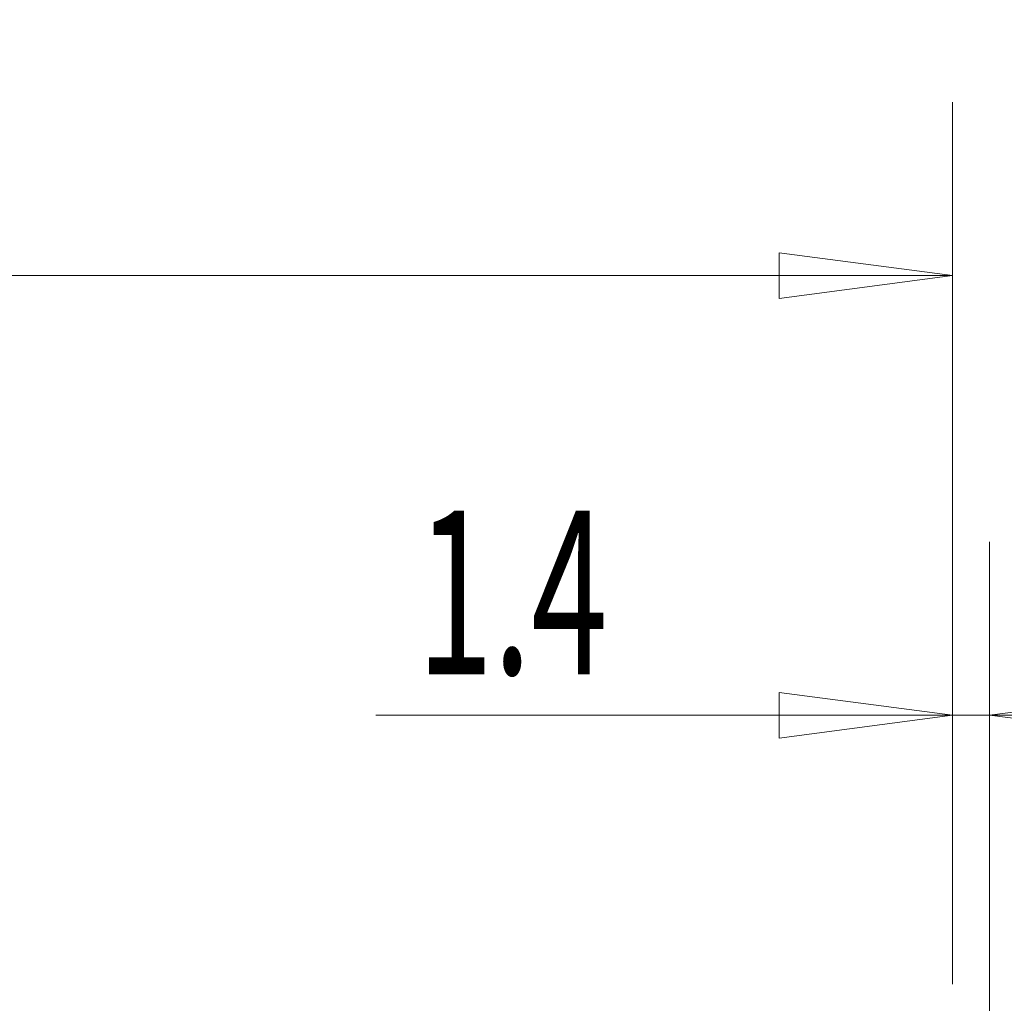
# Model space of a CAD drawing. Units: millimetres. Extents: x -75 to 349, y -115 to 75.
# Drawn here: x 271 to 308, y 39 to 75 of the extents above; entities that cross this region are included whole.
import ezdxf

# ---------------------------------------------------------------- set-up
doc = ezdxf.new("R2010")
doc.units = ezdxf.units.MM
doc.layers.get('0').update_dxf_attribs({"linetype": 'CONTINUOUS'})
doc.layers.add('2', color=7, linetype='CONTINUOUS')
doc.layers.add('SK2', color=7, linetype='CONTINUOUS')
doc.styles.add('iso_b_vert', font='simplex.shx')
doc.dimstyles.get("Standard").update_dxf_attribs({"dimtxt": 0.18, "dimasz": 0.18, "dimexe": 0.18, "dimexo": 0.0625, "dimgap": 0.09, "dimtad": 1, "dimzin": 0, "dimdsep": 52, "dimtxsty": 'Standard', "dimcen": 0.09, "dimadec": 0, "dimazin": 0, "dimtfac": 1, "dimtdec": 4, "dimtofl": 0, "dimtmove": 0, "dimatfit": 3, "dimfxl": 1, "dimtolj": 1, "dimtzin": 0, "dimarcsym": 0})

# ---------------------------------------------------------------- blocks, each defined once
blk = doc.blocks.new('DimnDraft3D2')
at = {"layer": '2', "lineweight": 13}
for p, q in [((0, 42.675), (0, 72.167723)), ((305.638451, 39.855756), (305.638451, 72.167723)), ((0, 65.817723), (6.349997, 66.653716)), ((6.349997, 66.653716), (6.350003, 64.981729)), ((305.638451, 65.817723), (299.288448, 66.653716)), ((299.288454, 64.981729), (299.288448, 66.653716)), ((0, 65.817723), (305.638451, 65.817723)), ((0, 65.817723), (6.350003, 64.981729)), ((305.638451, 65.817723), (299.288454, 64.981729))]:
    blk.add_line(p, q, dxfattribs=at)
at = {"layer": '2', "lineweight": 18, "insert": (145.232384, 67.317723), "char_height": 6, "attachment_point": 7, "line_spacing_factor": 1.084337, "style": 'iso_b_vert'}
blk.add_mtext('\\W0.7279;305.6', dxfattribs=at)
blk = doc.blocks.new('_CLOSED')
at = {"lineweight": -2}
for p, q in [((-1, 0.166667), (0, 0)), ((-1, 0.166667), (-1, -0.166667)), ((0, 0), (-1, -0.166667)), ((0, 0), (-1, 0))]:
    blk.add_line(p, q, dxfattribs=at)
blk = doc.blocks.new('DimnDraft3D3')
at = {"layer": 'SK2', "lineweight": 13}
for p, q in [((305.638451, 39.855756), (305.638451, 56.059794)), ((307.001725, -4.810164), (307.001725, 56.059794)), ((305.638451, 49.709794), (299.288448, 50.545787)), ((299.288454, 48.873801), (299.288448, 50.545787)), ((307.001725, 49.709794), (313.351722, 50.545787)), ((313.351722, 50.545787), (313.351728, 48.873801)), ((284.504608, 49.709794), (322.001725, 49.709794)), ((305.638451, 49.709794), (299.288454, 48.873801)), ((307.001725, 49.709794), (313.351728, 48.873801))]:
    blk.add_line(p, q, dxfattribs=at)
at = {"layer": 'SK2', "lineweight": 18, "insert": (286.004608, 51.209794), "char_height": 6, "attachment_point": 7, "line_spacing_factor": 1.084337, "style": 'iso_b_vert'}
blk.add_mtext('\\W0.6152;1.4', dxfattribs=at)

msp = doc.modelspace()

# ---------------------------------------------------------------- dimensions: what is measured, and where the dimension line sits
at = {"layer": '2', "lineweight": 13}
dim = msp.add_linear_dim(base=(305.638, 65.818), p1=(0, 42.675), p2=(305.638, 39.856), dimstyle='Standard', override={"dimtxt": 6, "dimasz": 6.35, "dimexe": 6.35, "dimexo": 3.175, "dimgap": 3, "dimtad": 1, "dimtih": 0, "dimdec": 1, "dimzin": 8, "dimpost": '<>', "dimtxsty": 'iso_b_vert', "dimblk1": 'CLOSED', "dimblk2": 'CLOSED', "dimsah": 1, "dimclrd": 9, "dimclre": 9, "dimclrt": 9, "dimtm": -0.005, "dimtdec": 2, "dimtofl": 1, "dimtmove": 0}, dxfattribs=at)
dim.commit()
dim.dimension.update_dxf_attribs({"geometry": 'DimnDraft3D2', "text_midpoint": (152.819, 65.818)})
at = {"layer": 'SK2', "lineweight": 13}
dim = msp.add_linear_dim(base=(305.638, 49.71), p1=(307.002, -4.81), p2=(305.638, 39.856), dimstyle='Standard', override={"dimtxt": 6, "dimasz": 6.35, "dimexe": 6.35, "dimexo": 3.175, "dimgap": 3, "dimtad": 1, "dimtih": 0, "dimdec": 1, "dimzin": 8, "dimpost": '<>', "dimtxsty": 'iso_b_vert', "dimblk1": 'CLOSED', "dimblk2": 'CLOSED', "dimsah": 1, "dimclrd": 9, "dimclre": 9, "dimclrt": 9, "dimtm": -0.005, "dimtdec": 2, "dimtofl": 1, "dimtmove": 0}, dxfattribs=at)
dim.commit()
dim.dimension.update_dxf_attribs({"geometry": 'DimnDraft3D3', "text_midpoint": (288.752, 49.71)})

doc.saveas('drawing.dxf')
